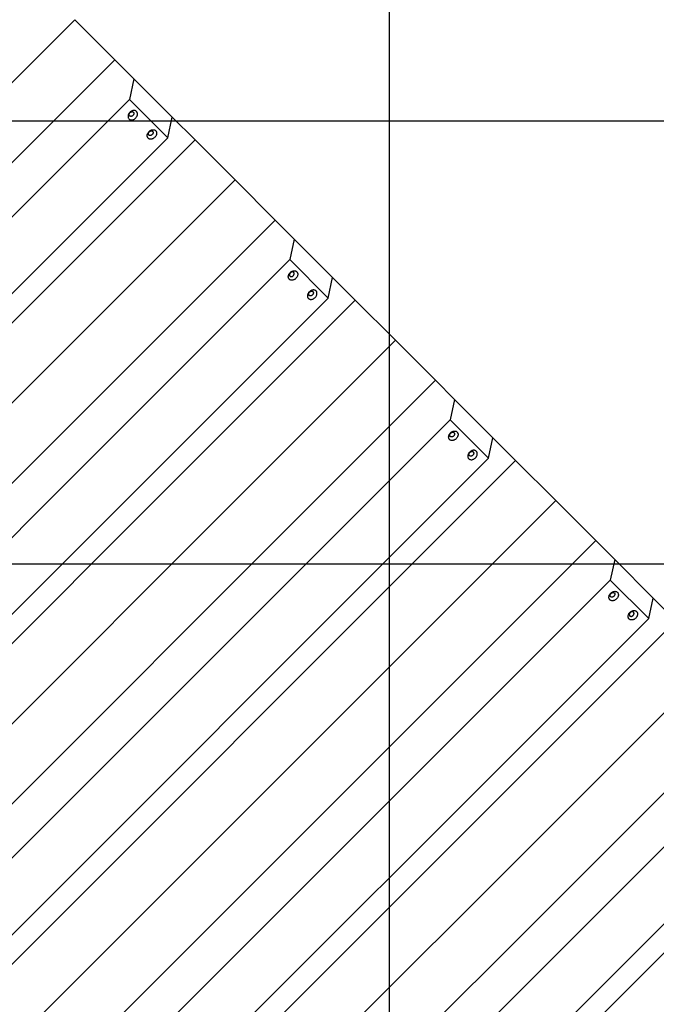
# Model space of a CAD drawing. Extents: x -83 to 83, y -58 to 58.
# Drawn here: x 8 to 15, y -33 to -22 of the extents above; entities that cross this region are included whole.
import ezdxf

# ---------------------------------------------------------------- set-up
doc = ezdxf.new("R2010")
doc.units = 0
doc.layers.get('0').update_dxf_attribs({"linetype": 'CONTINUOUS'})

msp = doc.modelspace()

# ---------------------------------------------------------------- linework, layer by layer
at = {"color": 0}
for points in [[(12.2482, -47.5233), (12.2482, 51.1453)], [(2.3309, -28.6483), (8.6949, -22.2844)], [(8.6949, -22.2844), (9.1472, -22.7366)], [(2.7832, -29.1006), (9.1472, -22.7366)], [(9.1472, -22.7366), (9.3621, -22.9515)], [(9.3621, -22.9515), (9.3115, -23.1838)], [(9.3621, -22.9515), (9.7954, -23.3849)], [(9.3115, -23.1838), (3.2304, -29.265)], [(9.7449, -23.6172), (9.3115, -23.1838)], [(9.3916, -23.3205), (9.3916, -23.3205), (9.3879, -23.3172), (9.3841, -23.3147), (9.3798, -23.3126), (9.3755, -23.3111), (9.3708, -23.3099), (9.366, -23.3095), (9.361, -23.3093), (9.3561, -23.3099), (9.3508, -23.3106), (9.3457, -23.3121), (9.3406, -23.3139), (9.3356, -23.3163), (9.3305, -23.319), (9.3257, -23.3223), (9.321, -23.3259), (9.3166, -23.3303), (9.3166, -23.3303), (9.3122, -23.3347), (9.3086, -23.3394), (9.3053, -23.3442), (9.3026, -23.3493), (9.3002, -23.3543), (9.2984, -23.3594), (9.2969, -23.3645), (9.2962, -23.3698), (9.2956, -23.3747), (9.2958, -23.3797), (9.2962, -23.3845), (9.2974, -23.3892), (9.2989, -23.3935), (9.301, -23.3978), (9.3035, -23.4016), (9.3068, -23.4053), (9.3068, -23.4053), (9.3102, -23.4083), (9.314, -23.4108), (9.3181, -23.4128), (9.3226, -23.4144), (9.3272, -23.4154), (9.332, -23.416), (9.337, -23.416), (9.3421, -23.4157), (9.3472, -23.4147), (9.3523, -23.4133), (9.3574, -23.4115), (9.3625, -23.4092), (9.3674, -23.4064), (9.3724, -23.4032), (9.377, -23.3995), (9.3817, -23.3954), (9.3817, -23.3954), (9.3858, -23.3907), (9.3895, -23.3861), (9.3927, -23.3811), (9.3955, -23.3762), (9.3978, -23.3711), (9.3996, -23.366), (9.401, -23.3609), (9.402, -23.3558), (9.4023, -23.3507), (9.4023, -23.3457), (9.4017, -23.3409), (9.4007, -23.3363), (9.3991, -23.3318), (9.3971, -23.3277), (9.3946, -23.3239), (9.3916, -23.3205)], [(9.3569, -23.3283), (9.3569, -23.3283), (9.3582, -23.33), (9.3595, -23.3319), (9.3605, -23.3339), (9.3613, -23.3362), (9.3617, -23.3384), (9.362, -23.3408), (9.3619, -23.3432), (9.3618, -23.3459), (9.3612, -23.3483), (9.3605, -23.3508), (9.3595, -23.3532), (9.3585, -23.3559), (9.3571, -23.3583), (9.3555, -23.3608), (9.3536, -23.3631), (9.3517, -23.3655), (9.3517, -23.3655), (9.3493, -23.3674), (9.347, -23.3693), (9.3445, -23.3709), (9.3421, -23.3723), (9.3394, -23.3733), (9.337, -23.3743), (9.3344, -23.375), (9.332, -23.3756), (9.3293, -23.3757), (9.3269, -23.3757), (9.3245, -23.3754), (9.3222, -23.375), (9.3199, -23.3742), (9.3179, -23.3732), (9.316, -23.3719), (9.3143, -23.3705), (9.3143, -23.3705), (9.3126, -23.3685), (9.3113, -23.3666), (9.3102, -23.3645), (9.3095, -23.3624), (9.3089, -23.36), (9.3087, -23.3576), (9.3086, -23.3551), (9.309, -23.3527), (9.3093, -23.35), (9.31, -23.3475), (9.3109, -23.3448), (9.3122, -23.3424), (9.3135, -23.3399), (9.3152, -23.3375), (9.3171, -23.3351), (9.3193, -23.333), (9.3193, -23.333), (9.3214, -23.3308), (9.3238, -23.3289), (9.3262, -23.3272), (9.3287, -23.3259), (9.3311, -23.3246), (9.3337, -23.3237), (9.3362, -23.323), (9.3389, -23.3227), (9.3413, -23.3224), (9.3438, -23.3225), (9.3462, -23.3227), (9.3486, -23.3233), (9.3507, -23.324), (9.3528, -23.3251), (9.3547, -23.3264), (9.3567, -23.3281), (9.3567, -23.3281), (9.3567, -23.3281), (9.3567, -23.3281), (9.3567, -23.3281), (9.3567, -23.3281), (9.3567, -23.3281), (9.3567, -23.3281), (9.3567, -23.3281), (9.3567, -23.3281), (9.3567, -23.3281), (9.3567, -23.3281), (9.3567, -23.3281), (9.3567, -23.3281), (9.3567, -23.3281), (9.3567, -23.3281), (9.3567, -23.3281), (9.3569, -23.3283)], [(70.6486, -23.4302), (-60.0394, -23.4302)], [(9.7449, -23.6172), (9.7954, -23.3849)], [(9.7954, -23.3849), (10.0518, -23.6412)], [(9.6087, -23.5376), (9.6087, -23.5376), (9.6116, -23.541), (9.614, -23.5449), (9.616, -23.549), (9.6175, -23.5535), (9.6184, -23.558), (9.6188, -23.5628), (9.6188, -23.5678), (9.6185, -23.5729), (9.6175, -23.5779), (9.6161, -23.583), (9.6143, -23.588), (9.612, -23.5931), (9.6092, -23.5979), (9.606, -23.6028), (9.6023, -23.6074), (9.5983, -23.612), (9.5983, -23.612), (9.5936, -23.6161), (9.589, -23.6198), (9.584, -23.623), (9.5791, -23.6258), (9.574, -23.6281), (9.5689, -23.63), (9.5638, -23.6314), (9.5587, -23.6324), (9.5536, -23.6327), (9.5486, -23.6327), (9.5438, -23.6321), (9.5392, -23.6311), (9.5347, -23.6295), (9.5306, -23.6275), (9.5268, -23.625), (9.5234, -23.622), (9.5234, -23.622), (9.5201, -23.6183), (9.5176, -23.6145), (9.5155, -23.6102), (9.514, -23.6059), (9.5128, -23.6012), (9.5124, -23.5964), (9.5122, -23.5914), (9.5128, -23.5865), (9.5136, -23.5812), (9.5151, -23.5761), (9.5169, -23.571), (9.5193, -23.566), (9.522, -23.5609), (9.5253, -23.5561), (9.5289, -23.5515), (9.5333, -23.5471), (9.5333, -23.5471), (9.5377, -23.5427), (9.5424, -23.5391), (9.5472, -23.5358), (9.5523, -23.5331), (9.5573, -23.5307), (9.5624, -23.5289), (9.5675, -23.5274), (9.5728, -23.5266), (9.5777, -23.526), (9.5827, -23.5262), (9.5875, -23.5266), (9.5922, -23.5278), (9.5965, -23.5292), (9.6007, -23.5313), (9.6045, -23.5338), (9.6082, -23.5371), (9.6082, -23.5371), (9.6082, -23.5371), (9.6082, -23.5371), (9.6082, -23.5371), (9.6082, -23.5371), (9.6082, -23.5371), (9.6082, -23.5371), (9.6082, -23.5371), (9.6084, -23.5373), (9.6084, -23.5373), (9.6084, -23.5373), (9.6084, -23.5373), (9.6084, -23.5373), (9.6084, -23.5373), (9.6084, -23.5373), (9.6084, -23.5373), (9.6087, -23.5376)], [(9.5736, -23.5449), (9.5736, -23.5449), (9.5749, -23.5466), (9.5762, -23.5485), (9.5772, -23.5505), (9.578, -23.5528), (9.5784, -23.555), (9.5787, -23.5574), (9.5786, -23.5598), (9.5785, -23.5625), (9.5779, -23.5649), (9.5772, -23.5674), (9.5762, -23.5698), (9.5752, -23.5725), (9.5738, -23.5749), (9.5722, -23.5774), (9.5704, -23.5797), (9.5685, -23.5821), (9.5685, -23.5821), (9.5661, -23.584), (9.5637, -23.5859), (9.5612, -23.5875), (9.5588, -23.589), (9.5561, -23.59), (9.5537, -23.591), (9.5511, -23.5917), (9.5487, -23.5923), (9.546, -23.5924), (9.5436, -23.5924), (9.5412, -23.592), (9.5389, -23.5916), (9.5366, -23.5908), (9.5346, -23.5898), (9.5327, -23.5885), (9.531, -23.5871), (9.531, -23.5871), (9.5293, -23.5851), (9.528, -23.5832), (9.5269, -23.5811), (9.5262, -23.579), (9.5256, -23.5766), (9.5254, -23.5742), (9.5253, -23.5717), (9.5257, -23.5693), (9.526, -23.5666), (9.5267, -23.5641), (9.5276, -23.5615), (9.5289, -23.5591), (9.5302, -23.5566), (9.5319, -23.5542), (9.5338, -23.5518), (9.536, -23.5497), (9.536, -23.5497), (9.5381, -23.5475), (9.5405, -23.5456), (9.5429, -23.5439), (9.5454, -23.5426), (9.5478, -23.5413), (9.5504, -23.5404), (9.5529, -23.5397), (9.5556, -23.5394), (9.558, -23.539), (9.5605, -23.5391), (9.5629, -23.5393), (9.5653, -23.5399), (9.5674, -23.5406), (9.5695, -23.5417), (9.5714, -23.543), (9.5734, -23.5447), (9.5734, -23.5447), (9.5734, -23.5447), (9.5734, -23.5447), (9.5734, -23.5447), (9.5734, -23.5447), (9.5734, -23.5447), (9.5734, -23.5447), (9.5734, -23.5447), (9.5734, -23.5447), (9.5734, -23.5447), (9.5734, -23.5447), (9.5734, -23.5447), (9.5734, -23.5447), (9.5734, -23.5447), (9.5734, -23.5447), (9.5734, -23.5447), (9.5736, -23.5449)], [(3.6638, -29.6983), (9.7449, -23.6172)], [(3.6878, -30.0052), (10.0518, -23.6412)], [(10.0518, -23.6412), (10.5041, -24.0935)], [(4.1401, -30.4575), (10.504, -24.0935)], [(10.5041, -24.0935), (10.9564, -24.5458)], [(4.5924, -30.9098), (10.9564, -24.5458)], [(10.9564, -24.5458), (11.1713, -24.7607)], [(11.1712, -24.7607), (11.1207, -24.9931)], [(11.1713, -24.7607), (11.6046, -25.1941)], [(11.1207, -24.9931), (5.0396, -31.0742)], [(11.5541, -25.4264), (11.1207, -24.9931)], [(11.2013, -25.1301), (11.2013, -25.1301), (11.2042, -25.1335), (11.2066, -25.1374), (11.2086, -25.1415), (11.2101, -25.146), (11.211, -25.1505), (11.2114, -25.1553), (11.2114, -25.1603), (11.2111, -25.1654), (11.2101, -25.1704), (11.2087, -25.1755), (11.2069, -25.1805), (11.2046, -25.1856), (11.2018, -25.1904), (11.1986, -25.1954), (11.1949, -25.2), (11.1909, -25.2046), (11.1909, -25.2046), (11.1862, -25.2087), (11.1816, -25.2124), (11.1766, -25.2156), (11.1717, -25.2184), (11.1666, -25.2207), (11.1615, -25.2225), (11.1564, -25.2239), (11.1513, -25.2249), (11.1462, -25.2252), (11.1412, -25.2252), (11.1364, -25.2246), (11.1318, -25.2236), (11.1273, -25.222), (11.1232, -25.22), (11.1194, -25.2175), (11.116, -25.2145), (11.116, -25.2145), (11.1127, -25.2108), (11.1102, -25.207), (11.1081, -25.2027), (11.1066, -25.1984), (11.1054, -25.1937), (11.105, -25.1889), (11.1048, -25.1839), (11.1054, -25.179), (11.1061, -25.1737), (11.1076, -25.1686), (11.1094, -25.1635), (11.1118, -25.1585), (11.1145, -25.1534), (11.1178, -25.1486), (11.1214, -25.1439), (11.1258, -25.1395), (11.1258, -25.1395), (11.1302, -25.1351), (11.1349, -25.1315), (11.1397, -25.1282), (11.1448, -25.1255), (11.1498, -25.1231), (11.1549, -25.1213), (11.16, -25.1198), (11.1653, -25.1191), (11.1702, -25.1185), (11.1752, -25.1187), (11.18, -25.1191), (11.1847, -25.1203), (11.189, -25.1217), (11.1933, -25.1238), (11.1971, -25.1263), (11.2008, -25.1296), (11.2008, -25.1296), (11.2008, -25.1296), (11.2008, -25.1296), (11.2008, -25.1296), (11.2008, -25.1296), (11.2008, -25.1296), (11.2008, -25.1296), (11.2008, -25.1296), (11.201, -25.1298), (11.201, -25.1298), (11.201, -25.1298), (11.201, -25.1298), (11.201, -25.1298), (11.201, -25.1298), (11.201, -25.1298), (11.201, -25.1298), (11.2013, -25.1301)], [(11.1659, -25.1373), (11.1659, -25.1373), (11.1639, -25.1356), (11.162, -25.1343), (11.1599, -25.1332), (11.1578, -25.1325), (11.1554, -25.1319), (11.153, -25.1317), (11.1505, -25.1316), (11.1481, -25.1319), (11.1454, -25.1322), (11.1429, -25.1329), (11.1403, -25.1338), (11.1379, -25.1351), (11.1354, -25.1364), (11.133, -25.1381), (11.1306, -25.14), (11.1285, -25.1422), (11.1285, -25.1422), (11.1263, -25.1443), (11.1244, -25.1467), (11.1227, -25.1491), (11.1214, -25.1516), (11.1201, -25.154), (11.1192, -25.1566), (11.1185, -25.1591), (11.1182, -25.1618), (11.1178, -25.1642), (11.1179, -25.1667), (11.1181, -25.1691), (11.1187, -25.1715), (11.1194, -25.1736), (11.1205, -25.1757), (11.1218, -25.1776), (11.1235, -25.1796), (11.1235, -25.1796), (11.1252, -25.181), (11.1271, -25.1823), (11.1291, -25.1833), (11.1314, -25.1841), (11.1336, -25.1845), (11.136, -25.1849), (11.1384, -25.1849), (11.1411, -25.1848), (11.1435, -25.1842), (11.1462, -25.1835), (11.1486, -25.1825), (11.1513, -25.1815), (11.1537, -25.1801), (11.1562, -25.1785), (11.1585, -25.1766), (11.1609, -25.1747), (11.1609, -25.1747), (11.1628, -25.1723), (11.1647, -25.1699), (11.1663, -25.1674), (11.1678, -25.165), (11.1688, -25.1623), (11.1698, -25.1599), (11.1705, -25.1573), (11.1711, -25.1549), (11.1712, -25.1522), (11.1712, -25.1498), (11.1708, -25.1474), (11.1704, -25.1452), (11.1696, -25.1429), (11.1686, -25.1409), (11.1673, -25.139), (11.1659, -25.1373)], [(11.5541, -25.4264), (11.6046, -25.1941)], [(11.6046, -25.1941), (11.8609, -25.4504)], [(11.4175, -25.3464), (11.4175, -25.3464), (11.4138, -25.3431), (11.41, -25.3406), (11.4057, -25.3385), (11.4014, -25.337), (11.3967, -25.3358), (11.3919, -25.3354), (11.3869, -25.3352), (11.382, -25.3358), (11.3767, -25.3365), (11.3716, -25.338), (11.3665, -25.3398), (11.3615, -25.3422), (11.3564, -25.3449), (11.3516, -25.3482), (11.3469, -25.3518), (11.3425, -25.3562), (11.3425, -25.3562), (11.3381, -25.3606), (11.3345, -25.3653), (11.3312, -25.3701), (11.3285, -25.3752), (11.3261, -25.3802), (11.3243, -25.3853), (11.3228, -25.3904), (11.322, -25.3957), (11.3214, -25.4006), (11.3216, -25.4056), (11.322, -25.4104), (11.3232, -25.4151), (11.3247, -25.4194), (11.3268, -25.4237), (11.3293, -25.4275), (11.3326, -25.4312), (11.3326, -25.4312), (11.336, -25.4342), (11.3398, -25.4367), (11.3439, -25.4387), (11.3484, -25.4403), (11.353, -25.4413), (11.3578, -25.4419), (11.3628, -25.4419), (11.3679, -25.4416), (11.373, -25.4406), (11.3781, -25.4392), (11.3832, -25.4374), (11.3883, -25.4351), (11.3932, -25.4323), (11.3982, -25.4291), (11.4028, -25.4254), (11.4075, -25.4213), (11.4075, -25.4213), (11.4116, -25.4166), (11.4153, -25.412), (11.4185, -25.407), (11.4213, -25.4021), (11.4236, -25.397), (11.4255, -25.3919), (11.4269, -25.3868), (11.4279, -25.3817), (11.4282, -25.3766), (11.4282, -25.3716), (11.4276, -25.3668), (11.4266, -25.3622), (11.425, -25.3577), (11.423, -25.3536), (11.4205, -25.3498), (11.4175, -25.3464)], [(5.473, -31.5075), (11.5541, -25.4264)], [(5.497, -31.8144), (11.8609, -25.4504)], [(11.3828, -25.3541), (11.3828, -25.3541), (11.3841, -25.3558), (11.3854, -25.3577), (11.3864, -25.3597), (11.3872, -25.362), (11.3876, -25.3642), (11.3879, -25.3666), (11.3878, -25.369), (11.3877, -25.3717), (11.3871, -25.3741), (11.3864, -25.3766), (11.3854, -25.379), (11.3844, -25.3817), (11.383, -25.3841), (11.3814, -25.3866), (11.3796, -25.3889), (11.3777, -25.3913), (11.3777, -25.3913), (11.3753, -25.3932), (11.3729, -25.3951), (11.3704, -25.3967), (11.368, -25.3982), (11.3653, -25.3992), (11.3629, -25.4002), (11.3603, -25.4009), (11.3579, -25.4015), (11.3552, -25.4016), (11.3528, -25.4016), (11.3504, -25.4012), (11.3481, -25.4008), (11.3458, -25.4), (11.3438, -25.399), (11.3419, -25.3977), (11.3402, -25.3963), (11.3402, -25.3963), (11.3385, -25.3943), (11.3372, -25.3924), (11.3361, -25.3903), (11.3354, -25.3882), (11.3348, -25.3858), (11.3346, -25.3834), (11.3345, -25.3809), (11.3349, -25.3785), (11.3352, -25.3758), (11.3359, -25.3733), (11.3368, -25.3707), (11.3381, -25.3683), (11.3394, -25.3658), (11.3411, -25.3634), (11.343, -25.361), (11.3452, -25.3589), (11.3452, -25.3589), (11.3473, -25.3567), (11.3497, -25.3548), (11.3521, -25.3531), (11.3546, -25.3518), (11.357, -25.3505), (11.3596, -25.3496), (11.3621, -25.3489), (11.3648, -25.3486), (11.3672, -25.3482), (11.3697, -25.3483), (11.3721, -25.3485), (11.3745, -25.3491), (11.3766, -25.3498), (11.3787, -25.3509), (11.3806, -25.3522), (11.3826, -25.3539), (11.3826, -25.3539), (11.3826, -25.3539), (11.3826, -25.3539), (11.3826, -25.3539), (11.3826, -25.3539), (11.3826, -25.3539), (11.3826, -25.3539), (11.3826, -25.3539), (11.3826, -25.3539), (11.3826, -25.3539), (11.3826, -25.3539), (11.3826, -25.3539), (11.3826, -25.3539), (11.3826, -25.3539), (11.3826, -25.3539), (11.3826, -25.3539), (11.3828, -25.3541)], [(11.8609, -25.4504), (12.3133, -25.9027)], [(5.9493, -32.2667), (12.3133, -25.9027)], [(12.7656, -26.355), (12.3133, -25.9027)], [(6.4016, -32.719), (12.7656, -26.355)], [(12.7656, -26.355), (12.9805, -26.5699)], [(12.9805, -26.5699), (12.93, -26.8023)], [(12.9805, -26.5699), (13.4138, -27.0033)], [(12.93, -26.8023), (6.8488, -32.8834)], [(13.3633, -27.2356), (12.93, -26.8023)], [(13.0105, -26.9393), (13.0105, -26.9393), (13.0134, -26.9427), (13.0158, -26.9466), (13.0178, -26.9507), (13.0193, -26.9552), (13.0202, -26.9597), (13.0206, -26.9645), (13.0206, -26.9695), (13.0203, -26.9746), (13.0193, -26.9796), (13.0179, -26.9847), (13.0161, -26.9897), (13.0138, -26.9948), (13.011, -26.9996), (13.0078, -27.0046), (13.0041, -27.0092), (13.0001, -27.0138), (13.0001, -27.0138), (12.9954, -27.0179), (12.9908, -27.0216), (12.9858, -27.0248), (12.9809, -27.0276), (12.9758, -27.0299), (12.9707, -27.0317), (12.9656, -27.0331), (12.9605, -27.0341), (12.9554, -27.0344), (12.9504, -27.0344), (12.9456, -27.0338), (12.941, -27.0328), (12.9365, -27.0312), (12.9324, -27.0292), (12.9286, -27.0267), (12.9252, -27.0237), (12.9252, -27.0237), (12.9219, -27.02), (12.9194, -27.0162), (12.9173, -27.0119), (12.9158, -27.0076), (12.9146, -27.0029), (12.9142, -26.9981), (12.914, -26.9931), (12.9146, -26.9882), (12.9153, -26.9829), (12.9168, -26.9778), (12.9186, -26.9727), (12.921, -26.9677), (12.9237, -26.9626), (12.927, -26.9578), (12.9306, -26.9531), (12.935, -26.9487), (12.935, -26.9487), (12.9394, -26.9443), (12.9441, -26.9407), (12.9489, -26.9374), (12.954, -26.9347), (12.959, -26.9323), (12.9641, -26.9305), (12.9692, -26.929), (12.9745, -26.9283), (12.9794, -26.9277), (12.9844, -26.9279), (12.9892, -26.9283), (12.9939, -26.9295), (12.9982, -26.9309), (13.0025, -26.933), (13.0063, -26.9355), (13.01, -26.9388), (13.01, -26.9388), (13.01, -26.9388), (13.01, -26.9388), (13.01, -26.9388), (13.01, -26.9388), (13.01, -26.9388), (13.01, -26.9388), (13.01, -26.9388), (13.0102, -26.939), (13.0102, -26.939), (13.0102, -26.939), (13.0102, -26.939), (13.0102, -26.939), (13.0102, -26.939), (13.0102, -26.939), (13.0102, -26.939), (13.0105, -26.9393)], [(12.9753, -26.9466), (12.9753, -26.9466), (12.9766, -26.9483), (12.9779, -26.9502), (12.9789, -26.9522), (12.9797, -26.9545), (12.9801, -26.9567), (12.9804, -26.9591), (12.9803, -26.9615), (12.9802, -26.9642), (12.9796, -26.9666), (12.9789, -26.9691), (12.9779, -26.9715), (12.9769, -26.9742), (12.9755, -26.9766), (12.9739, -26.9791), (12.9721, -26.9814), (12.9702, -26.9838), (12.9702, -26.9838), (12.9678, -26.9857), (12.9654, -26.9876), (12.9629, -26.9892), (12.9605, -26.9907), (12.9578, -26.9917), (12.9554, -26.9927), (12.9528, -26.9934), (12.9504, -26.994), (12.9477, -26.9941), (12.9453, -26.9941), (12.9429, -26.9937), (12.9406, -26.9933), (12.9383, -26.9925), (12.9363, -26.9915), (12.9344, -26.9902), (12.9327, -26.9888), (12.9327, -26.9888), (12.931, -26.9868), (12.9297, -26.9849), (12.9286, -26.9828), (12.9279, -26.9807), (12.9273, -26.9783), (12.9271, -26.9759), (12.927, -26.9734), (12.9274, -26.971), (12.9277, -26.9683), (12.9284, -26.9658), (12.9293, -26.9632), (12.9306, -26.9608), (12.9319, -26.9583), (12.9336, -26.9559), (12.9355, -26.9535), (12.9377, -26.9514), (12.9377, -26.9514), (12.9398, -26.9492), (12.9422, -26.9473), (12.9446, -26.9456), (12.9471, -26.9443), (12.9495, -26.943), (12.9521, -26.9421), (12.9546, -26.9414), (12.9573, -26.9411), (12.9597, -26.9407), (12.9622, -26.9408), (12.9646, -26.941), (12.967, -26.9416), (12.9691, -26.9423), (12.9712, -26.9434), (12.9731, -26.9447), (12.9751, -26.9464), (12.9751, -26.9464), (12.9751, -26.9464), (12.9751, -26.9464), (12.9751, -26.9464), (12.9751, -26.9464), (12.9751, -26.9464), (12.9751, -26.9464), (12.9751, -26.9464), (12.9751, -26.9464), (12.9751, -26.9464), (12.9751, -26.9464), (12.9751, -26.9464), (12.9751, -26.9464), (12.9751, -26.9464), (12.9751, -26.9464), (12.9751, -26.9464), (12.9753, -26.9466)], [(13.3633, -27.2356), (13.4138, -27.0032)], [(13.4138, -27.0032), (13.6702, -27.2596)], [(13.2267, -27.1556), (13.2267, -27.1556), (13.223, -27.1523), (13.2192, -27.1498), (13.2149, -27.1477), (13.2106, -27.1462), (13.2059, -27.145), (13.2011, -27.1446), (13.1961, -27.1444), (13.1912, -27.145), (13.1859, -27.1457), (13.1808, -27.1472), (13.1757, -27.149), (13.1707, -27.1514), (13.1656, -27.1541), (13.1608, -27.1574), (13.1561, -27.161), (13.1517, -27.1654), (13.1517, -27.1654), (13.1473, -27.1698), (13.1437, -27.1745), (13.1404, -27.1793), (13.1377, -27.1844), (13.1353, -27.1894), (13.1335, -27.1945), (13.132, -27.1996), (13.1312, -27.2049), (13.1306, -27.2098), (13.1308, -27.2148), (13.1312, -27.2196), (13.1324, -27.2243), (13.1339, -27.2286), (13.136, -27.2329), (13.1385, -27.2367), (13.1418, -27.2404), (13.1418, -27.2404), (13.1452, -27.2434), (13.149, -27.2459), (13.1531, -27.2479), (13.1576, -27.2495), (13.1622, -27.2505), (13.167, -27.2511), (13.172, -27.2511), (13.1771, -27.2508), (13.1822, -27.2498), (13.1873, -27.2484), (13.1924, -27.2466), (13.1975, -27.2443), (13.2024, -27.2415), (13.2074, -27.2383), (13.212, -27.2346), (13.2167, -27.2305), (13.2167, -27.2305), (13.2208, -27.2258), (13.2245, -27.2212), (13.2277, -27.2162), (13.2305, -27.2113), (13.2328, -27.2062), (13.2347, -27.2011), (13.2361, -27.196), (13.2371, -27.1909), (13.2374, -27.1858), (13.2374, -27.1808), (13.2368, -27.176), (13.2358, -27.1714), (13.2342, -27.1669), (13.2322, -27.1628), (13.2297, -27.159), (13.2267, -27.1556)], [(13.192, -27.1633), (13.192, -27.1633), (13.1933, -27.165), (13.1946, -27.1669), (13.1956, -27.1689), (13.1964, -27.1712), (13.1968, -27.1734), (13.1971, -27.1758), (13.197, -27.1782), (13.1969, -27.1809), (13.1963, -27.1833), (13.1956, -27.1859), (13.1946, -27.1883), (13.1936, -27.191), (13.1921, -27.1934), (13.1905, -27.1959), (13.1887, -27.1982), (13.1868, -27.2006), (13.1868, -27.2006), (13.1844, -27.2025), (13.1821, -27.2044), (13.1796, -27.206), (13.1772, -27.2074), (13.1745, -27.2084), (13.1721, -27.2094), (13.1694, -27.2101), (13.167, -27.2107), (13.1643, -27.2108), (13.1619, -27.2108), (13.1595, -27.2104), (13.1573, -27.21), (13.155, -27.2092), (13.153, -27.2082), (13.1511, -27.2069), (13.1494, -27.2055), (13.1494, -27.2055), (13.1477, -27.2035), (13.1464, -27.2016), (13.1453, -27.1995), (13.1446, -27.1974), (13.144, -27.195), (13.1438, -27.1926), (13.1437, -27.1901), (13.1441, -27.1877), (13.1444, -27.185), (13.1451, -27.1825), (13.146, -27.1799), (13.1473, -27.1775), (13.1486, -27.175), (13.1503, -27.1726), (13.1521, -27.1702), (13.1543, -27.1681), (13.1543, -27.1681), (13.1564, -27.1659), (13.1588, -27.164), (13.1612, -27.1623), (13.1637, -27.161), (13.1661, -27.1597), (13.1688, -27.1588), (13.1713, -27.1581), (13.174, -27.1578), (13.1764, -27.1574), (13.1789, -27.1575), (13.1813, -27.1577), (13.1837, -27.1583), (13.1858, -27.159), (13.1879, -27.1601), (13.1898, -27.1614), (13.1918, -27.1631), (13.1918, -27.1631), (13.1918, -27.1631), (13.1918, -27.1631), (13.1918, -27.1631), (13.1918, -27.1631), (13.1918, -27.1631), (13.1918, -27.1631), (13.1918, -27.1631), (13.1918, -27.1631), (13.1918, -27.1631), (13.1918, -27.1631), (13.1918, -27.1631), (13.1918, -27.1631), (13.1918, -27.1631), (13.1918, -27.1631), (13.1918, -27.1631), (13.192, -27.1633)], [(7.2822, -33.3167), (13.3633, -27.2356)], [(7.3062, -33.6236), (13.6702, -27.2596)], [(13.6702, -27.2596), (14.1225, -27.7119)], [(7.7585, -34.0759), (14.1225, -27.7119)], [(14.1225, -27.7119), (14.5748, -28.1642)], [(8.2108, -34.5282), (14.5748, -28.1642)], [(14.5748, -28.1642), (14.7896, -28.3791)], [(28.4132, -28.4302), (-46.6347, -28.4302)], [(14.7896, -28.3791), (14.7391, -28.6114)], [(14.7896, -28.3791), (15.223, -28.8124)], [(14.7391, -28.6114), (8.658, -34.6926)], [(15.1725, -29.0448), (14.7391, -28.6114)], [(14.8197, -28.7485), (14.8197, -28.7485), (14.8226, -28.7519), (14.825, -28.7558), (14.827, -28.7599), (14.8285, -28.7644), (14.8294, -28.7689), (14.8298, -28.7737), (14.8298, -28.7787), (14.8295, -28.7838), (14.8285, -28.7888), (14.8271, -28.7939), (14.8253, -28.7989), (14.823, -28.804), (14.8202, -28.8088), (14.817, -28.8138), (14.8133, -28.8184), (14.8093, -28.823), (14.8093, -28.823), (14.8046, -28.8271), (14.8, -28.8308), (14.795, -28.834), (14.7901, -28.8368), (14.785, -28.8391), (14.7799, -28.8409), (14.7748, -28.8423), (14.7697, -28.8433), (14.7646, -28.8436), (14.7596, -28.8436), (14.7548, -28.843), (14.7502, -28.842), (14.7457, -28.8404), (14.7416, -28.8384), (14.7378, -28.8359), (14.7344, -28.8329), (14.7344, -28.8329), (14.7311, -28.8292), (14.7286, -28.8254), (14.7265, -28.8211), (14.725, -28.8168), (14.7238, -28.8121), (14.7234, -28.8073), (14.7232, -28.8023), (14.7238, -28.7974), (14.7245, -28.7921), (14.726, -28.787), (14.7278, -28.7819), (14.7302, -28.7769), (14.7329, -28.7718), (14.7362, -28.767), (14.7398, -28.7623), (14.7442, -28.7579), (14.7442, -28.7579), (14.7486, -28.7535), (14.7533, -28.7499), (14.7581, -28.7466), (14.7632, -28.7439), (14.7682, -28.7415), (14.7733, -28.7397), (14.7784, -28.7382), (14.7837, -28.7375), (14.7886, -28.7369), (14.7936, -28.7371), (14.7984, -28.7375), (14.8031, -28.7387), (14.8074, -28.7401), (14.8117, -28.7422), (14.8155, -28.7447), (14.8192, -28.748), (14.8192, -28.748), (14.8192, -28.748), (14.8192, -28.748), (14.8192, -28.748), (14.8192, -28.748), (14.8192, -28.748), (14.8192, -28.748), (14.8192, -28.748), (14.8194, -28.7482), (14.8194, -28.7482), (14.8194, -28.7482), (14.8194, -28.7482), (14.8194, -28.7482), (14.8194, -28.7482), (14.8194, -28.7482), (14.8194, -28.7482), (14.8197, -28.7485)], [(14.7845, -28.7558), (14.7845, -28.7558), (14.7858, -28.7575), (14.7871, -28.7594), (14.7881, -28.7614), (14.7889, -28.7637), (14.7893, -28.7659), (14.7896, -28.7683), (14.7895, -28.7707), (14.7894, -28.7734), (14.7888, -28.7758), (14.7881, -28.7783), (14.7871, -28.7807), (14.7861, -28.7834), (14.7847, -28.7858), (14.7831, -28.7883), (14.7813, -28.7906), (14.7794, -28.793), (14.7794, -28.793), (14.777, -28.7949), (14.7746, -28.7968), (14.7721, -28.7984), (14.7697, -28.7999), (14.767, -28.8009), (14.7646, -28.8019), (14.762, -28.8026), (14.7596, -28.8032), (14.7569, -28.8033), (14.7545, -28.8033), (14.7521, -28.8029), (14.7498, -28.8025), (14.7475, -28.8017), (14.7455, -28.8007), (14.7436, -28.7994), (14.7419, -28.798), (14.7419, -28.798), (14.7402, -28.796), (14.7389, -28.7941), (14.7378, -28.792), (14.7371, -28.7899), (14.7365, -28.7875), (14.7363, -28.7851), (14.7362, -28.7826), (14.7366, -28.7802), (14.7369, -28.7775), (14.7376, -28.775), (14.7385, -28.7724), (14.7398, -28.77), (14.7411, -28.7675), (14.7428, -28.7651), (14.7447, -28.7627), (14.7469, -28.7606), (14.7469, -28.7606), (14.749, -28.7584), (14.7514, -28.7565), (14.7538, -28.7548), (14.7563, -28.7535), (14.7587, -28.7522), (14.7613, -28.7513), (14.7638, -28.7506), (14.7665, -28.7503), (14.7689, -28.7499), (14.7714, -28.75), (14.7738, -28.7502), (14.7762, -28.7508), (14.7783, -28.7515), (14.7804, -28.7526), (14.7823, -28.7539), (14.7843, -28.7556), (14.7843, -28.7556), (14.7843, -28.7556), (14.7843, -28.7556), (14.7843, -28.7556), (14.7843, -28.7556), (14.7843, -28.7556), (14.7843, -28.7556), (14.7843, -28.7556), (14.7843, -28.7556), (14.7843, -28.7556), (14.7843, -28.7556), (14.7843, -28.7556), (14.7843, -28.7556), (14.7843, -28.7556), (14.7843, -28.7556), (14.7843, -28.7556), (14.7845, -28.7558)], [(15.1725, -29.0448), (15.223, -28.8124)], [(15.223, -28.8124), (15.4794, -29.0688)], [(15.0363, -28.9652), (15.0363, -28.9652), (15.0392, -28.9686), (15.0416, -28.9725), (15.0436, -28.9766), (15.0451, -28.9811), (15.046, -28.9856), (15.0465, -28.9904), (15.0465, -28.9954), (15.0462, -29.0005), (15.0452, -29.0055), (15.0438, -29.0106), (15.0419, -29.0156), (15.0396, -29.0207), (15.0368, -29.0255), (15.0336, -29.0305), (15.0299, -29.0351), (15.0259, -29.0397), (15.0259, -29.0397), (15.0212, -29.0438), (15.0166, -29.0475), (15.0116, -29.0507), (15.0067, -29.0535), (15.0016, -29.0558), (14.9965, -29.0576), (14.9914, -29.059), (14.9863, -29.06), (14.9812, -29.0603), (14.9762, -29.0603), (14.9714, -29.0597), (14.9668, -29.0587), (14.9623, -29.0571), (14.9582, -29.0551), (14.9544, -29.0526), (14.951, -29.0496), (14.951, -29.0496), (14.9477, -29.0459), (14.9452, -29.0421), (14.9431, -29.0378), (14.9416, -29.0335), (14.9404, -29.0288), (14.94, -29.024), (14.9398, -29.019), (14.9404, -29.0141), (14.9412, -29.0088), (14.9427, -29.0037), (14.9445, -28.9986), (14.9469, -28.9936), (14.9496, -28.9885), (14.9529, -28.9837), (14.9565, -28.979), (14.9609, -28.9746), (14.9609, -28.9746), (14.9653, -28.9702), (14.97, -28.9666), (14.9748, -28.9633), (14.9799, -28.9606), (14.9849, -28.9582), (14.99, -28.9564), (14.9951, -28.9549), (15.0004, -28.9542), (15.0053, -28.9536), (15.0103, -28.9538), (15.0151, -28.9542), (15.0198, -28.9554), (15.0241, -28.9568), (15.0283, -28.9589), (15.0321, -28.9614), (15.0358, -28.9647), (15.0358, -28.9647), (15.0358, -28.9647), (15.0358, -28.9647), (15.0358, -28.9647), (15.0358, -28.9647), (15.0358, -28.9647), (15.0358, -28.9647), (15.0358, -28.9647), (15.036, -28.9649), (15.036, -28.9649), (15.036, -28.9649), (15.036, -28.9649), (15.036, -28.9649), (15.036, -28.9649), (15.036, -28.9649), (15.036, -28.9649), (15.0363, -28.9652)], [(15.001, -28.9723), (15.001, -28.9723), (14.999, -28.9706), (14.9971, -28.9693), (14.995, -28.9682), (14.9929, -28.9675), (14.9905, -28.9669), (14.9881, -28.9667), (14.9856, -28.9666), (14.9832, -28.967), (14.9805, -28.9673), (14.978, -28.968), (14.9753, -28.9689), (14.9729, -28.9702), (14.9704, -28.9715), (14.968, -28.9732), (14.9656, -28.9751), (14.9635, -28.9773), (14.9635, -28.9773), (14.9613, -28.9794), (14.9595, -28.9818), (14.9578, -28.9842), (14.9565, -28.9867), (14.9552, -28.9891), (14.9543, -28.9917), (14.9536, -28.9942), (14.9533, -28.9969), (14.9529, -28.9993), (14.953, -29.0018), (14.9532, -29.0042), (14.9538, -29.0066), (14.9545, -29.0087), (14.9556, -29.0108), (14.9569, -29.0127), (14.9586, -29.0147), (14.9586, -29.0147), (14.9603, -29.0161), (14.9622, -29.0174), (14.9642, -29.0184), (14.9665, -29.0192), (14.9687, -29.0196), (14.9711, -29.02), (14.9735, -29.02), (14.9762, -29.0199), (14.9786, -29.0193), (14.9813, -29.0186), (14.9837, -29.0176), (14.9864, -29.0166), (14.9888, -29.0152), (14.9913, -29.0136), (14.9936, -29.0117), (14.996, -29.0098), (14.996, -29.0098), (14.9979, -29.0074), (14.9998, -29.005), (15.0014, -29.0025), (15.0029, -29.0001), (15.0039, -28.9974), (15.0049, -28.995), (15.0056, -28.9923), (15.0062, -28.9899), (15.0063, -28.9872), (15.0063, -28.9848), (15.0059, -28.9824), (15.0055, -28.9802), (15.0047, -28.9779), (15.0037, -28.9759), (15.0024, -28.974), (15.001, -28.9723)], [(9.0913, -35.1259), (15.1725, -29.0448)], [(9.1154, -35.4328), (15.4794, -29.0688)], [(9.5677, -35.8851), (15.9317, -29.5211)], [(10.02, -36.3374), (16.3839, -29.9734)], [(16.5483, -30.4206), (10.4672, -36.5017)], [(10.9006, -36.9351), (16.9817, -30.854)], [(10.9246, -37.242), (17.2886, -30.878)]]:
    msp.add_lwpolyline(points, dxfattribs=at)

doc.saveas('drawing.dxf')
